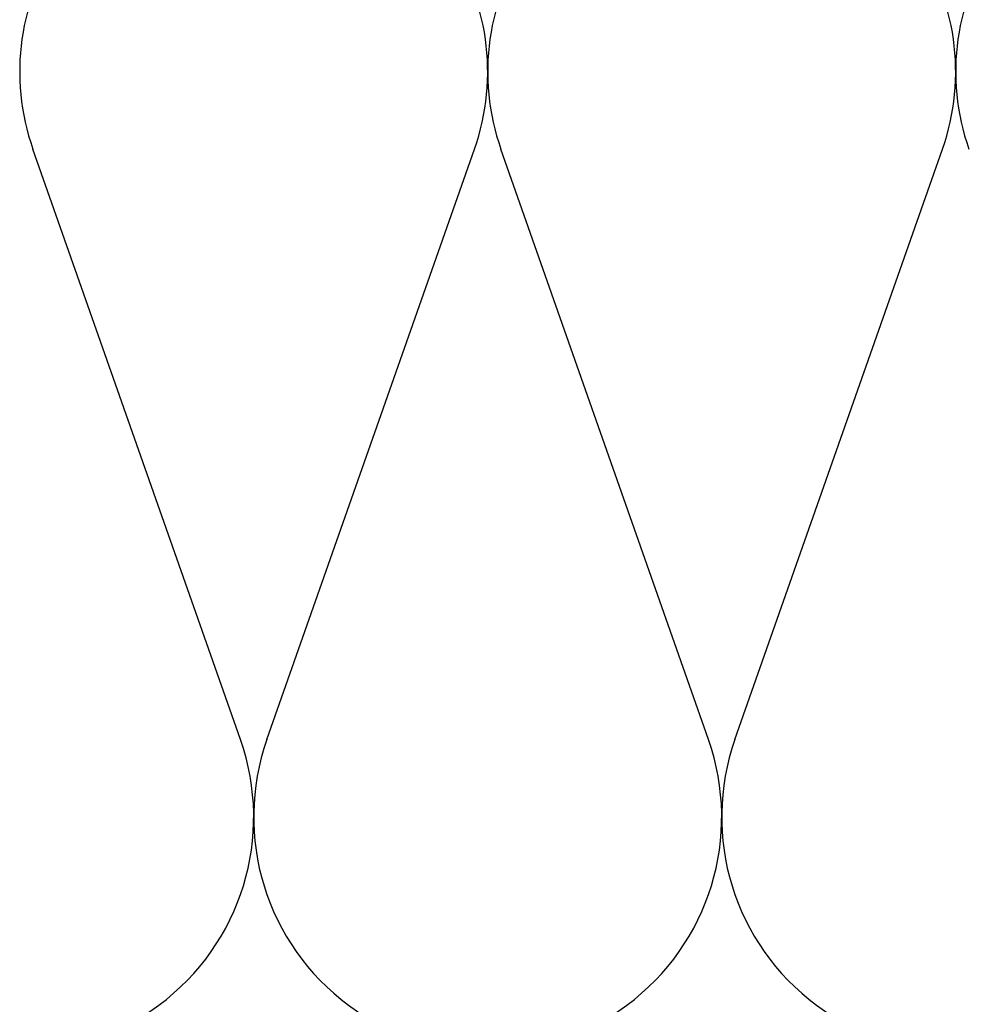
# Model space of a CAD drawing. Units: inches. Extents: x 1.9 to 69.3, y 0.4 to 21.2.
# Drawn here: x 8 to 10.7, y 15.4 to 18.3 of the extents above; entities that cross this region are included whole.
import ezdxf

# ---------------------------------------------------------------- set-up
doc = ezdxf.new("R2010")
doc.units = ezdxf.units.IN
doc.header["$LTSCALE"] = 2
doc.header["$MEASUREMENT"] = 0
doc.layers.add('Sketch Geometry (ANSI)', color=7, linetype='Continuous', lineweight=25)
doc.layers.add('Symbol (ANSI)', color=7, linetype='Continuous', lineweight=25)
doc.styles.add('Note Text (ANSI)', font='tahoma.ttf')
doc.dimstyles.new('Default (ANSI)$7', dxfattribs={"dimscale": 2, "dimtxt": 0.12, "dimasz": 0.098425, "dimexe": 0.125, "dimexo": 0.0625, "dimgap": 0.031496, "dimtad": 0, "dimtih": 1, "dimtoh": 1, "dimrnd": 1e-08, "dimzin": 4, "dimdsep": 46, "dimtxsty": 'Note Text (ANSI)', "dimcen": 0.09, "dimdle": 0.393701, "dimclrd": 256, "dimclre": 256, "dimclrt": 256, "dimadec": 0, "dimazin": 1, "dimtfac": 1, "dimtofl": 0, "dimtmove": 0, "dimatfit": 3, "dimfxl": 1, "dimtolj": 1, "dimtzin": 4, "dimlwd": -1, "dimlwe": -1, "dimarcsym": 0})

msp = doc.modelspace()

# ---------------------------------------------------------------- linework, layer by layer
at = {"layer": 'Sketch Geometry (ANSI)', "color": 150, "true_color": 0x0080ff}
for p, q in [((8.62276, 16.20689), (8.02421, 17.90905)), ((8.69921, 16.20689), (9.29776, 17.90905)), ((9.97276, 16.20689), (9.37421, 17.90905)), ((10.04921, 16.20689), (10.64776, 17.90905))]:
    msp.add_line(p, q, dxfattribs=at)
for centre, start, end in [((8.66098, 18.13297), 90, 199.3739), ((8.66098, 18.13297), 340.6261, 90), ((10.01098, 18.13297), 90, 199.3739), ((10.01098, 18.13297), 340.6261, 90), ((11.36098, 18.13297), 90, 199.3739), ((7.98598, 15.98297), 160.6261, 19.3739), ((9.33598, 15.98297), 160.6261, 19.3739), ((10.68598, 15.98297), 160.6261, 19.3739)]:
    msp.add_arc(centre, 0.675, start, end, dxfattribs=at)

# ---------------------------------------------------------------- leaders
at = {"layer": 'Symbol (ANSI)', "annotation_type": 0, "has_hookline": 1, "hookline_direction": 0, "text_width": 1.98995}
msp.add_leader([(3.97976, 18.81797), (18.30108, 4.43366), (18.49793, 4.43366)], dimstyle='Default (ANSI)$7', override={"dimtad": 0}, dxfattribs=at)

doc.saveas('drawing.dxf')
